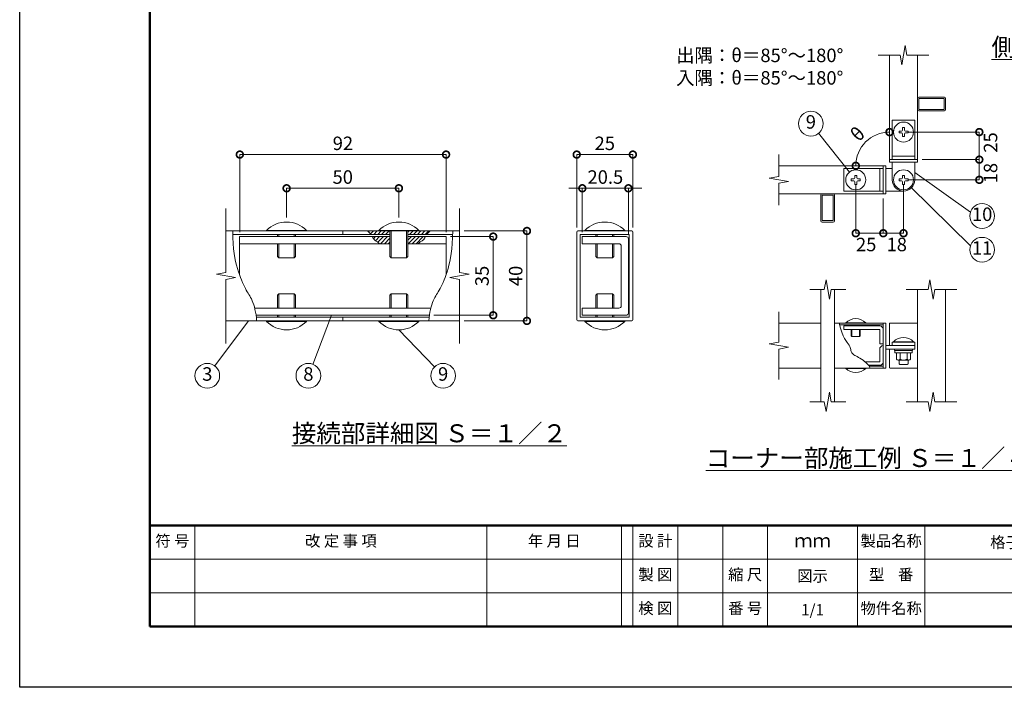
# Model space of a CAD drawing. Extents: x -29 to 8371, y -13 to 5927.
# Drawn here: x -29 to 4355, y -13 to 2957 of the extents above; entities that cross this region are included whole.
import ezdxf
from ezdxf.enums import TextEntityAlignment as Align

# ---------------------------------------------------------------- set-up
doc = ezdxf.new("R2010")
doc.units = 0
doc.header["$MEASUREMENT"] = 0
doc.header["$PDMODE"] = 1
doc.layers.get('0').update_dxf_attribs({"linetype": 'CONTINUOUS'})
doc.layers.get('DefPoints').update_dxf_attribs({"linetype": 'CONTINUOUS'})
for name, color, linetype, lineweight in [('FRAM3', 1, 'CONTINUOUS', 50), ('外形線', 7, 'CONTINUOUS', 18), ('寸法線', 3, 'CONTINUOUS', 18), ('文字', 4, 'CONTINUOUS', 18), ('文字引出', 4, 'CONTINUOUS', 18), ('細線', 8, 'CONTINUOUS', 5)]:
    doc.layers.add(name, color=color, linetype=linetype, lineweight=lineweight)
doc.styles.get("Standard").update_dxf_attribs({"font": 'TXT.SHX', "bigfont": 'bigfont.shx'})
doc.dimstyles.new('20-2', dxfattribs={"dimscale": 20, "dimtxt": 3, "dimasz": 3, "dimexe": 0, "dimexo": 1, "dimgap": 1, "dimtad": 3, "dimdec": 1, "dimlfac": 0.1, "dimdsep": 46, "dimtxsty": 'STANDARD', "dimblk": 'DOTSMALL', "dimcen": 0, "dimclrd": 256, "dimclre": 256, "dimclrt": 7, "dimadec": 3, "dimazin": 2, "dimtfac": 1, "dimtdec": 1, "dimtix": 1, "dimtmove": 2, "dimatfit": 2, "dimldrblk": 'OPEN', "dimfxl": 1, "dimtolj": 1, "dimlwd": -1, "dimlwe": -1, "dimarcsym": 0})
doc.dimstyles.new('20-4', dxfattribs={"dimscale": 20, "dimtxt": 3, "dimasz": 3, "dimexe": 0, "dimexo": 1, "dimgap": 1, "dimtad": 3, "dimdec": 1, "dimlfac": 0.2, "dimdsep": 46, "dimtxsty": 'STANDARD', "dimblk": 'DOTSMALL', "dimcen": 0, "dimclrd": 256, "dimclre": 256, "dimclrt": 7, "dimadec": 3, "dimazin": 2, "dimtfac": 1, "dimtdec": 1, "dimtix": 1, "dimtmove": 2, "dimatfit": 2, "dimldrblk": 'OPEN', "dimfxl": 1, "dimtolj": 1, "dimlwd": -1, "dimlwe": -1, "dimarcsym": 0})

# ---------------------------------------------------------------- blocks, each defined once
blk = doc.blocks.new('快工房表題欄1')
at = {"layer": 'FRAM3'}
for p, q in [((0, 22.5), (-377.5, 22.5)), ((-377.5, 22.5), (-377.5, 0)), ((0, 0), (-377.5, 0))]:
    blk.add_line(p, q, dxfattribs=at)
at = {"layer": '外形線'}
for p, q in [((-272.5, 22.5), (-272.5, 0)), ((-270, 22.5), (-270, 0)), ((-250, 22.5), (-250, 0)), ((-220, 22.5), (-220, 0)), ((0, 15), (-377.5, 15)), ((-75, 7.5), (-377.5, 7.5))]:
    blk.add_line(p, q, dxfattribs=at)
at = {"layer": '細線'}
for p, q in [((-367.5, 22.5), (-367.5, 0)), ((-302.5, 22.5), (-302.5, 0)), ((-260, 22.5), (-260, 0)), ((-240, 22.5), (-240, 0)), ((-205, 22.5), (-205, 0))]:
    blk.add_line(p, q, dxfattribs=at)
at = {"layer": '文字', "attachment_point": 5}
for s, insert, char_height, width in [('符 号', (-372.5, 18.75), 2.5, 10), ('改 定 事 項', (-335, 18.75), 2.5, 65), ('年 月 日', (-287.5, 18.75), 2.5, 30), ('設 計', (-265, 18.75), 2.5, 10), ('ｍｍ', (-230, 18.75), 3, 20), ('製品名称', (-212.5, 18.75), 2.5, 15), ('製 図', (-265, 11.25), 2.5, 10), ('縮 尺', (-245, 11.25), 2.5, 10), ('型    番', (-212.5, 11.25), 2.5, 15), ('検 図', (-265, 3.75), 2.5, 10), ('番 号', (-245, 3.75), 2.5, 10), ('物件名称', (-212.5, 3.75), 2.5, 15)]:
    blk.add_mtext(s, dxfattribs=dict(at, insert=insert, char_height=char_height, width=width))
at = {"layer": '文字'}
for tag, p in [('設計', (-255, 18.75)), ('製品名称', (-170, 18.75)), ('図面番号', (-97.5, 18.75)), ('JOB', (-40, 18.75)), ('A*', (-5, 18.75)), ('符号１', (-372.5, 11.25)), ('改定事項１', (-335, 11.25)), ('改定年月日１', (-287.5, 11.25)), ('製図', (-255, 11.25)), ('縮尺', (-230, 11.25)), ('型番', (-170, 11.25)), ('管理番号', (-97.5, 11.25)), ('符号２', (-372.5, 3.75)), ('改定事項２', (-335, 3.75)), ('改定年月日２', (-287.5, 3.75)), ('検図', (-255, 3.75)), ('番号', (-230, 3.75)), ('物件名称', (-170, 3.75)), ('年月日', (-97.5, 3.75))]:
    blk.add_attdef(tag, text='', height=2.5, dxfattribs=at).set_placement(p, align=Align.MIDDLE_CENTER)
blk = doc.blocks.new('_DotSmall')
at = {"layer": 'FRAM3', "color": 0, "const_width": 0.5}
blk.add_lwpolyline([(-0.0625, 0, 1), (0.0625, 0, 1)], format="xyb", close=True, dxfattribs=at)
blk = doc.blocks.new('*D16')
at = {"layer": 'DefPoints', "color": 0, "transparency": 16777216}
for p in [(1869.3, 2356.5), (951, 1991.5), (1869.3, 1991.5)]:
    blk.add_point(p, dxfattribs=at)
at = {"layer": '寸法線', "transparency": 16777216}
for p, q in [((951, 2011.5), (951, 2356.5)), ((951, 2356.5), (1869.3, 2356.5)), ((1869.3, 2011.5), (1869.3, 2356.5))]:
    blk.add_line(p, q, dxfattribs=at)
at = {"layer": '寸法線', "transparency": 16777216, "xscale": 60, "yscale": 60, "zscale": 60, "rotation": 180}
blk.add_blockref('_DotSmall', (951, 2356.5), dxfattribs=at)
at = {"layer": '寸法線', "transparency": 16777216, "xscale": 60, "yscale": 60, "zscale": 60}
blk.add_blockref('_DotSmall', (1869.3, 2356.5), dxfattribs=at)
at = {"layer": '寸法線', "color": 7, "transparency": 16777216, "insert": (1410.1, 2406.5), "char_height": 60, "attachment_point": 5}
blk.add_mtext('\\A1;92', dxfattribs=at)
blk = doc.blocks.new('_OPEN')
at = {"color": 0, "linetype": 'ByBlock'}
for p, q in [((-1, 0.167), (0, 0)), ((0, 0), (-1, -0.167)), ((0, 0), (-1, 0))]:
    blk.add_line(p, q, dxfattribs=at)
blk = doc.blocks.new('*D17')
at = {"layer": 'DefPoints', "color": 0, "transparency": 16777216}
for p in [(1659.3, 2206.5), (1159.3, 2056.5), (1659.3, 2056.5)]:
    blk.add_point(p, dxfattribs=at)
at = {"layer": '寸法線', "transparency": 16777216}
for p, q in [((1159.3, 2076.5), (1159.3, 2206.5)), ((1159.3, 2206.5), (1659.3, 2206.5)), ((1659.3, 2076.5), (1659.3, 2206.5))]:
    blk.add_line(p, q, dxfattribs=at)
at = {"layer": '寸法線', "transparency": 16777216, "xscale": 60, "yscale": 60, "zscale": 60, "rotation": 180}
blk.add_blockref('_DotSmall', (1159.3, 2206.5), dxfattribs=at)
at = {"layer": '寸法線', "transparency": 16777216, "xscale": 60, "yscale": 60, "zscale": 60}
blk.add_blockref('_DotSmall', (1659.3, 2206.5), dxfattribs=at)
at = {"layer": '寸法線', "color": 7, "transparency": 16777216, "insert": (1409.3, 2256.5), "char_height": 60, "attachment_point": 5}
blk.add_mtext('\\A1;50', dxfattribs=at)
blk = doc.blocks.new('*D18')
at = {"layer": 'DefPoints', "color": 0, "transparency": 16777216}
for p in [(1869.3, 1991.5), (1795.1, 1641.5), (2079.3, 1641.5)]:
    blk.add_point(p, dxfattribs=at)
at = {"layer": '寸法線', "transparency": 16777216}
for p, q in [((1889.3, 1991.5), (2079.3, 1991.5)), ((2079.3, 1991.5), (2079.3, 1641.5)), ((1815.1, 1641.5), (2079.3, 1641.5))]:
    blk.add_line(p, q, dxfattribs=at)
at = {"layer": '寸法線', "transparency": 16777216, "xscale": 60, "yscale": 60, "zscale": 60}
for p, rotation in [((2079.3, 1991.5), 90), ((2079.3, 1641.5), 270)]:
    blk.add_blockref('_DotSmall', p, dxfattribs=dict(at, rotation=rotation))
at = {"layer": '寸法線', "color": 7, "transparency": 16777216, "insert": (2029.3, 1816.5), "char_height": 60, "attachment_point": 5, "rotation": 90}
blk.add_mtext('\\A1;35', dxfattribs=at)
blk = doc.blocks.new('*D19')
at = {"layer": 'DefPoints', "color": 0, "transparency": 16777216}
for p in [(1929.3, 2016.5), (1929.3, 1616.5), (2229.3, 1616.5)]:
    blk.add_point(p, dxfattribs=at)
at = {"layer": '寸法線', "transparency": 16777216}
for p, q in [((1949.3, 2016.5), (2229.3, 2016.5)), ((2229.3, 2016.5), (2229.3, 1616.5)), ((1949.3, 1616.5), (2229.3, 1616.5))]:
    blk.add_line(p, q, dxfattribs=at)
at = {"layer": '寸法線', "transparency": 16777216, "xscale": 60, "yscale": 60, "zscale": 60}
for p, rotation in [((2229.3, 2016.5), 90), ((2229.3, 1616.5), 270)]:
    blk.add_blockref('_DotSmall', p, dxfattribs=dict(at, rotation=rotation))
at = {"layer": '寸法線', "color": 7, "transparency": 16777216, "insert": (2179.3, 1816.5), "char_height": 60, "attachment_point": 5, "rotation": 90}
blk.add_mtext('\\A1;40', dxfattribs=at)
blk = doc.blocks.new('*D20')
at = {"layer": 'DefPoints', "color": 0, "transparency": 16777216}
for p in [(2681, 2206.5), (2476, 1991.5), (2681, 1981.5)]:
    blk.add_point(p, dxfattribs=at)
at = {"layer": '寸法線', "transparency": 16777216}
for p, q in [((2476, 2206.5), (2416, 2206.5)), ((2476, 2011.5), (2476, 2206.5)), ((2476, 2206.5), (2681, 2206.5)), ((2681, 2001.5), (2681, 2206.5)), ((2681, 2206.5), (2741, 2206.5))]:
    blk.add_line(p, q, dxfattribs=at)
at = {"layer": '寸法線', "transparency": 16777216, "xscale": 60, "yscale": 60, "zscale": 60}
blk.add_blockref('_DotSmall', (2476, 2206.5), dxfattribs=at)
at = {"layer": '寸法線', "transparency": 16777216, "xscale": 60, "yscale": 60, "zscale": 60, "rotation": 180}
blk.add_blockref('_DotSmall', (2681, 2206.5), dxfattribs=at)
at = {"layer": '寸法線', "color": 7, "transparency": 16777216, "insert": (2578.5, 2256.5), "char_height": 60, "attachment_point": 5}
blk.add_mtext('\\A1;20.5', dxfattribs=at)
blk = doc.blocks.new('*D21')
at = {"layer": 'DefPoints', "color": 0, "transparency": 16777216}
for p in [(2701, 2356.5), (2451, 2011.5), (2701, 2011.5)]:
    blk.add_point(p, dxfattribs=at)
at = {"layer": '寸法線', "transparency": 16777216}
for p, q in [((2451, 2031.5), (2451, 2356.5)), ((2451, 2356.5), (2701, 2356.5)), ((2701, 2031.5), (2701, 2356.5))]:
    blk.add_line(p, q, dxfattribs=at)
at = {"layer": '寸法線', "transparency": 16777216, "xscale": 60, "yscale": 60, "zscale": 60, "rotation": 180}
blk.add_blockref('_DotSmall', (2451, 2356.5), dxfattribs=at)
at = {"layer": '寸法線', "transparency": 16777216, "xscale": 60, "yscale": 60, "zscale": 60}
blk.add_blockref('_DotSmall', (2701, 2356.5), dxfattribs=at)
at = {"layer": '寸法線', "color": 7, "transparency": 16777216, "insert": (2576, 2406.5), "char_height": 60, "attachment_point": 5}
blk.add_mtext('\\A1;25', dxfattribs=at)
blk = doc.blocks.new('*D22')
at = {"layer": 'DefPoints', "color": 0, "transparency": 16777216}
for p in [(3906, 2456.5), (3968.5, 2334), (4243.5, 2334)]:
    blk.add_point(p, dxfattribs=at)
at = {"layer": '寸法線', "transparency": 16777216}
for p, q in [((3926, 2456.5), (4243.5, 2456.5)), ((4243.5, 2456.5), (4243.5, 2334)), ((3988.5, 2334), (4243.5, 2334))]:
    blk.add_line(p, q, dxfattribs=at)
at = {"layer": '寸法線', "transparency": 16777216, "xscale": 60, "yscale": 60, "zscale": 60}
for p, rotation in [((4243.5, 2456.5), 90), ((4243.5, 2334), 270)]:
    blk.add_blockref('_DotSmall', p, dxfattribs=dict(at, rotation=rotation))
at = {"layer": '寸法線', "color": 7, "transparency": 16777216, "insert": (4293.5, 2410.3), "char_height": 60, "attachment_point": 5, "rotation": 90}
blk.add_mtext('\\A1;25', dxfattribs=at)
blk = doc.blocks.new('*D23')
at = {"layer": 'DefPoints', "color": 0, "transparency": 16777216}
for p in [(3968.5, 2334), (3906, 2244), (4243.5, 2244)]:
    blk.add_point(p, dxfattribs=at)
at = {"layer": '寸法線', "transparency": 16777216}
for p, q in [((3988.5, 2334), (4243.5, 2334)), ((4243.5, 2334), (4243.5, 2244)), ((3926, 2244), (4243.5, 2244))]:
    blk.add_line(p, q, dxfattribs=at)
at = {"layer": '寸法線', "transparency": 16777216, "xscale": 60, "yscale": 60, "zscale": 60}
for p, rotation in [((4243.5, 2334), 90), ((4243.5, 2244), 270)]:
    blk.add_blockref('_DotSmall', p, dxfattribs=dict(at, rotation=rotation))
at = {"layer": '寸法線', "color": 7, "transparency": 16777216, "insert": (4293.5, 2274), "char_height": 60, "attachment_point": 5, "rotation": 90}
blk.add_mtext('\\A1;18', dxfattribs=at)
blk = doc.blocks.new('*D24')
at = {"layer": 'DefPoints', "color": 0, "transparency": 16777216}
for p in [(3693.5, 2244), (3816, 2181.5), (3816, 2006.5)]:
    blk.add_point(p, dxfattribs=at)
at = {"layer": '寸法線', "transparency": 16777216}
for p, q in [((3693.5, 2224), (3693.5, 2006.5)), ((3816, 2161.5), (3816, 2006.5)), ((3693.5, 2006.5), (3816, 2006.5))]:
    blk.add_line(p, q, dxfattribs=at)
at = {"layer": '寸法線', "transparency": 16777216, "xscale": 60, "yscale": 60, "zscale": 60, "rotation": 180}
blk.add_blockref('_DotSmall', (3693.5, 2006.5), dxfattribs=at)
at = {"layer": '寸法線', "transparency": 16777216, "xscale": 60, "yscale": 60, "zscale": 60}
blk.add_blockref('_DotSmall', (3816, 2006.5), dxfattribs=at)
at = {"layer": '寸法線', "color": 7, "transparency": 16777216, "insert": (3739.8, 1956.5), "char_height": 60, "attachment_point": 5}
blk.add_mtext('\\A1;25', dxfattribs=at)
blk = doc.blocks.new('*D25')
at = {"layer": 'DefPoints', "color": 0, "transparency": 16777216}
for p in [(3906, 2244), (3816, 2181.5), (3906, 2006.5)]:
    blk.add_point(p, dxfattribs=at)
at = {"layer": '寸法線', "transparency": 16777216}
for p, q in [((3906, 2224), (3906, 2006.5)), ((3816, 2161.5), (3816, 2006.5)), ((3816, 2006.5), (3906, 2006.5))]:
    blk.add_line(p, q, dxfattribs=at)
at = {"layer": '寸法線', "transparency": 16777216, "xscale": 60, "yscale": 60, "zscale": 60, "rotation": 180}
blk.add_blockref('_DotSmall', (3816, 2006.5), dxfattribs=at)
at = {"layer": '寸法線', "transparency": 16777216, "xscale": 60, "yscale": 60, "zscale": 60}
blk.add_blockref('_DotSmall', (3906, 2006.5), dxfattribs=at)
at = {"layer": '寸法線', "color": 7, "transparency": 16777216, "insert": (3876, 1956.5), "char_height": 60, "attachment_point": 5}
blk.add_mtext('\\A1;18', dxfattribs=at)
blk = doc.blocks.new('*D26')
at = {"layer": 'DefPoints', "color": 0, "transparency": 16777216}
for p in [(3843.5, 2799), (3768.5, 2436.4), (3843.5, 2334), (3351, 2306.5), (3816, 2306.5)]:
    blk.add_point(p, dxfattribs=at)
at = {"layer": '寸法線', "transparency": 16777216}
blk.add_arc((3843.5, 2306.5), 150, 90, 180, dxfattribs=at)
at = {"layer": '寸法線', "transparency": 16777216, "xscale": 60, "yscale": 60, "zscale": 60}
blk.add_blockref('_DotSmall', (3843.5, 2456.5), dxfattribs=at)
at = {"layer": '寸法線', "transparency": 16777216, "xscale": 60, "yscale": 60, "zscale": 60, "rotation": 270}
blk.add_blockref('_DotSmall', (3693.5, 2306.5), dxfattribs=at)
at = {"layer": '寸法線', "color": 7, "transparency": 16777216, "insert": (3702.1, 2447.9), "char_height": 60, "attachment_point": 5, "rotation": 45}
blk.add_mtext('\\A1;θ', dxfattribs=at)

msp = doc.modelspace()

# ---------------------------------------------------------------- linework, layer by layer
at = {"layer": 'DefPoints'}
msp.add_lwpolyline([(-28.9999997, 5926.5000006), (8371.0000003, 5926.5000006), (8371.0000003, -13.4999994), (-28.9999997, -13.4999994)], close=True, dxfattribs=at)
at = {"layer": 'FRAM3', "color": 1, "linetype": 'Continuous'}
msp.add_lwpolyline([(551.0000003, 256.5000006), (551.0000003, 5656.5000006), (8101.0000003, 5656.5000006), (8101.0000003, 256.5000006)], close=True, dxfattribs=at)
at = {"layer": '外形線'}
for p, q in [((3843.5117585, 2799.0117588), (3843.5117585, 2334.0000006)), ((3968.5117585, 2799.0117588), (3968.5117585, 2334.0000006)), ((3968.5117585, 2606.5000006), (3968.5117585, 2556.5000006)), ((3973.5117585, 2611.5000006), (4088.5117585, 2611.5000006)), ((3974.5117585, 2605.5000006), (4087.5117585, 2605.5000006)), ((3974.5117585, 2605.5000006), (3974.5117585, 2557.5000006)), ((4087.5117585, 2605.5000006), (4087.5117585, 2557.5000006)), ((4093.5117585, 2606.5000006), (4093.5117585, 2556.5000006)), ((3973.5117585, 2551.5000006), (4088.5117585, 2551.5000006)), ((3974.5117585, 2557.5000006), (4087.5117585, 2557.5000006)), ((3856.0117585, 2350.0000006), (3856.0117585, 2509.0000006)), ((3956.0117585, 2509.0000006), (3856.0117585, 2509.0000006)), ((3956.0117585, 2350.0000006), (3956.0117585, 2509.0000006)), ((3886.0117585, 2460.5000006), (3886.0117585, 2452.5000006)), ((3897.0117585, 2460.5000006), (3886.0117585, 2460.5000006)), ((3902.0117585, 2465.5000006), (3902.0117585, 2476.5000006)), ((3910.0117585, 2476.5000006), (3902.0117585, 2476.5000006)), ((3910.0117585, 2476.5000006), (3910.0117585, 2465.5000006)), ((3926.0117585, 2460.5000006), (3915.0117585, 2460.5000006)), ((3926.0117585, 2460.5000006), (3926.0117585, 2452.5000006)), ((3897.0117585, 2452.5000006), (3886.0117585, 2452.5000006)), ((3902.0117585, 2447.5000006), (3902.0117585, 2436.5000006)), ((3910.0117585, 2436.5000006), (3902.0117585, 2436.5000006)), ((3910.0117585, 2436.5000006), (3910.0117585, 2447.5000006)), ((3926.0117585, 2452.5000006), (3915.0117585, 2452.5000006)), ((3968.5117585, 2334.0000006), (3843.5117585, 2334.0000006)), ((3843.5117585, 2334.0000006), (3843.5117585, 2322.5000006)), ((3956.0117585, 2350.0000006), (3856.0117585, 2350.0000006)), ((3856.0117585, 2350.0000006), (3856.0117585, 2334.0000006)), ((3956.0117585, 2350.0000006), (3956.0117585, 2334.0000006)), ((3968.5117585, 2334.0000006), (3968.5117585, 2336.5000006)), ((3968.5117585, 2334.0000006), (3968.5117585, 2322.5000006)), ((3351.0000003, 2306.5000006), (3816.0117585, 2306.5000006)), ((3800.0117585, 2294.0000006), (3641.0117585, 2294.0000006)), ((3641.0117585, 2294.0000006), (3641.0117585, 2194.0000006)), ((3800.0117585, 2294.0000006), (3800.0117585, 2194.0000006)), ((3800.0117585, 2294.0000006), (3816.0117585, 2294.0000006)), ((3816.0117585, 2306.5000006), (3813.5117585, 2306.5000006)), ((3816.0117585, 2306.5000006), (3816.0117585, 2181.5000006)), ((3816.0117585, 2306.5000006), (3827.5117585, 2306.5000006)), ((3827.5117585, 2306.5000006), (3827.5117585, 2181.5000006)), ((3856.0117585, 2294.0000006), (3827.5117585, 2294.0000006)), ((3968.5117585, 2322.5000006), (3843.5117585, 2322.5000006)), ((3856.0117585, 2244.0000006), (3856.0117585, 2322.5000006)), ((3956.0117585, 2244.0000006), (3956.0117585, 2322.5000006)), ((3673.5117585, 2248.0000006), (3673.5117585, 2240.0000006)), ((3673.5117585, 2248.0000006), (3684.5117585, 2248.0000006)), ((3684.5117585, 2240.0000006), (3673.5117585, 2240.0000006)), ((3689.5117585, 2264.0000006), (3689.5117585, 2253.0000006)), ((3689.5117585, 2264.0000006), (3697.5117585, 2264.0000006)), ((3697.5117585, 2264.0000006), (3697.5117585, 2253.0000006)), ((3713.5117585, 2248.0000006), (3702.5117585, 2248.0000006)), ((3702.5117585, 2240.0000006), (3713.5117585, 2240.0000006)), ((3713.5117585, 2248.0000006), (3713.5117585, 2240.0000006)), ((3897.0117585, 2248.0000006), (3886.0117585, 2248.0000006)), ((3886.0117585, 2248.0000006), (3886.0117585, 2240.0000006)), ((3897.0117585, 2240.0000006), (3886.0117585, 2240.0000006)), ((3910.0117585, 2264.0000006), (3902.0117585, 2264.0000006)), ((3902.0117585, 2253.0000006), (3902.0117585, 2264.0000006)), ((3910.0117585, 2264.0000006), (3910.0117585, 2253.0000006)), ((3926.0117585, 2248.0000006), (3915.0117585, 2248.0000006)), ((3926.0117585, 2240.0000006), (3915.0117585, 2240.0000006)), ((3926.0117585, 2248.0000006), (3926.0117585, 2240.0000006)), ((3800.0117585, 2194.0000006), (3641.0117585, 2194.0000006)), ((3689.5117585, 2235.0000006), (3689.5117585, 2224.0000006)), ((3689.5117585, 2224.0000006), (3697.5117585, 2224.0000006)), ((3697.5117585, 2235.0000006), (3697.5117585, 2224.0000006)), ((3800.0117585, 2194.0000006), (3816.0117585, 2194.0000006)), ((3906.0117585, 2194.0000006), (3827.5117585, 2194.0000006)), ((3902.0117585, 2235.0000006), (3902.0117585, 2224.0000006)), ((3910.0117585, 2224.0000006), (3902.0117585, 2224.0000006)), ((3910.0117585, 2224.0000006), (3910.0117585, 2235.0000006)), ((3351.0000003, 2181.5000006), (3816.0117585, 2181.5000006)), ((3538.5117585, 2176.5000006), (3538.5117585, 2061.5000006)), ((3543.5117585, 2181.5000006), (3593.5117585, 2181.5000006)), ((3544.5117585, 2175.5000006), (3544.5117585, 2062.5000006)), ((3544.5117585, 2175.5000006), (3592.5117585, 2175.5000006)), ((3592.5117585, 2175.5000006), (3592.5117585, 2062.5000006)), ((3598.5117585, 2176.5000006), (3598.5117585, 2061.5000006)), ((3816.0117585, 2181.5000006), (3827.5117585, 2181.5000006)), ((3544.5117585, 2062.5000006), (3592.5117585, 2062.5000006)), ((1070.2561672, 2018.5000006), (1248.2561672, 2018.5000006)), ((1070.2561672, 2018.5000006), (1070.2561672, 2016.5000006)), ((1248.2561672, 2018.5000006), (1248.2561672, 2016.5000006)), ((1748.2561672, 2018.5000006), (1570.2561672, 2018.5000006)), ((1570.2561672, 2018.5000006), (1570.2561672, 2016.5000006)), ((1748.2561672, 2018.5000006), (1748.2561672, 2016.5000006)), ((2487.0000003, 2018.5000006), (2665.0000003, 2018.5000006)), ((2487.0000003, 2018.5000006), (2487.0000003, 2016.5000006)), ((2665.0000003, 2018.5000006), (2665.0000003, 2016.5000006)), ((3543.5117585, 2056.5000006), (3593.5117585, 2056.5000006)), ((889.2561672, 2016.5000006), (1409.2561672, 2016.5000006)), ((920.0281414, 2000.5000006), (1409.2561672, 2000.5000006)), ((1619.2561672, 1991.5000006), (949.2561672, 1991.5000006)), ((949.2561672, 1991.5000006), (949.2561672, 1821.9511997)), ((1119.2561672, 2000.5000006), (1119.2561672, 1991.5000006)), ((1125.2561672, 2000.5000006), (1125.2561672, 1991.5000006)), ((1193.2561672, 2000.5000006), (1193.2561672, 1991.5000006)), ((1199.2561672, 2000.5000006), (1199.2561672, 1991.5000006)), ((1929.2561672, 2016.5000006), (1409.2561672, 2016.5000006)), ((1409.2561672, 2016.5000006), (1409.2561672, 2000.5000006)), ((1619.2561672, 2000.5000006), (1409.2561672, 2000.5000006)), ((1523.932559, 2012.5811491), (1527.8514106, 2016.5000006)), ((1532.5270704, 2003.4979909), (1545.5290801, 2016.5000006)), ((1546.2583603, 1981.8739417), (1555.8844192, 1991.5000006)), ((1547.2067496, 2000.5000006), (1563.2067496, 2016.5000006)), ((1555.2791497, 1973.2170616), (1573.5620887, 1991.5000006)), ((1564.8844192, 2000.5000006), (1580.8844192, 2016.5000006)), ((1566.0610846, 1966.3213269), (1591.2397582, 1991.5000006)), ((1576.9174278, 1959.5000006), (1608.9174278, 1991.5000006)), ((1582.5620887, 2000.5000006), (1598.5620887, 2016.5000006)), ((1594.5950973, 1959.5000006), (1619.2561672, 1984.1610705)), ((1600.2397582, 2000.5000006), (1616.2397582, 2016.5000006)), ((1617.9174278, 2000.5000006), (1619.2561672, 2001.83874)), ((1619.2561672, 2016.5000006), (1619.2561672, 1902.5000006)), ((1625.2561672, 2016.5000006), (1625.2561672, 1896.5000006)), ((1693.2561672, 2016.5000006), (1693.2561672, 1896.5000006)), ((1699.2561672, 2016.5000006), (1699.2561672, 1902.5000006)), ((1699.2561672, 2011.1280619), (1704.6281059, 2016.5000006)), ((1898.4841929, 2000.5000006), (1699.2561672, 2000.5000006)), ((1869.2561672, 1991.5000006), (1699.2561672, 1991.5000006)), ((1699.2561672, 1958.0950533), (1732.6611145, 1991.5000006)), ((1699.2561672, 1975.7727228), (1714.9834449, 1991.5000006)), ((1706.3057754, 2000.5000006), (1722.3057754, 2016.5000006)), ((1718.338784, 1959.5000006), (1750.338784, 1991.5000006)), ((1723.9834449, 2000.5000006), (1739.9834449, 2016.5000006)), ((1736.0164535, 1959.5000006), (1768.0164535, 1991.5000006)), ((1741.6611145, 2000.5000006), (1757.6611145, 2016.5000006)), ((1759.338784, 2000.5000006), (1775.338784, 2016.5000006)), ((1777.0164535, 2000.5000006), (1793.0164535, 2016.5000006)), ((1869.2561672, 1991.5000006), (1869.2561672, 1821.9511997)), ((2451.0000003, 2011.5000006), (2451.0000003, 1621.5000006)), ((2696.0000003, 2016.5000006), (2456.0000003, 2016.5000006)), ((2467.0000003, 2000.5000006), (2467.0000003, 1632.5000006)), ((2685.0000003, 2000.5000006), (2467.0000003, 2000.5000006)), ((2671.0000003, 1991.5000006), (2476.0000003, 1991.5000006)), ((2476.0000003, 1991.5000006), (2476.0000003, 1959.5000006)), ((2536.0000003, 2000.5000006), (2536.0000003, 1991.5000006)), ((2542.0000003, 2000.5000006), (2542.0000003, 1991.5000006)), ((2610.0000003, 2000.5000006), (2610.0000003, 1991.5000006)), ((2616.0000003, 2000.5000006), (2616.0000003, 1991.5000006)), ((2681.0000003, 1981.5000006), (2681.0000003, 1651.5000006)), ((2685.0000003, 2000.5000006), (2685.0000003, 1632.5000006)), ((2701.0000003, 2011.5000006), (2701.0000003, 1621.5000006)), ((1619.2561672, 1959.5000006), (949.2561672, 1959.5000006)), ((1119.2561672, 1959.5000006), (1119.2561672, 1902.5000006)), ((1125.2561672, 1959.5000006), (1125.2561672, 1896.5000006)), ((1193.2561672, 1959.5000006), (1193.2561672, 1896.5000006)), ((1199.2561672, 1959.5000006), (1199.2561672, 1902.5000006)), ((1612.2727668, 1959.5000006), (1619.2561672, 1966.4834009)), ((1869.2561672, 1959.5000006), (1699.2561672, 1959.5000006)), ((2639.0000003, 1959.5000006), (2476.0000003, 1959.5000006)), ((2536.0000003, 1959.5000006), (2536.0000003, 1902.5000006)), ((2542.0000003, 1959.5000006), (2542.0000003, 1896.5000006)), ((2610.0000003, 1959.5000006), (2610.0000003, 1896.5000006)), ((2616.0000003, 1959.5000006), (2616.0000003, 1902.5000006)), ((2649.0000003, 1949.5000006), (2649.0000003, 1683.5000006)), ((1119.2561672, 1902.5000006), (1125.2561672, 1896.5000006)), ((1193.2561672, 1896.5000006), (1125.2561672, 1896.5000006)), ((1193.2561672, 1896.5000006), (1199.2561672, 1902.5000006)), ((1619.2561672, 1902.5000006), (1625.2561672, 1896.5000006)), ((1693.2561672, 1896.5000006), (1625.2561672, 1896.5000006)), ((1693.2561672, 1896.5000006), (1699.2561672, 1902.5000006)), ((2536.0000003, 1902.5000006), (2542.0000003, 1896.5000006)), ((2610.0000003, 1896.5000006), (2542.0000003, 1896.5000006)), ((2610.0000003, 1896.5000006), (2616.0000003, 1902.5000006)), ((3538.5117585, 1756.5000006), (3538.5117585, 1256.5000006)), ((3598.5117585, 1756.5000006), (3598.5117585, 1256.5000006)), ((3968.5117585, 1756.5000006), (3968.5117585, 1256.5000006)), ((4093.5117585, 1756.5000006), (4093.5117585, 1256.5000006)), ((1119.2561672, 1730.5000006), (1125.2561672, 1736.5000006)), ((1119.2561672, 1673.5000006), (1119.2561672, 1730.5000006)), ((1193.2561672, 1736.5000006), (1125.2561672, 1736.5000006)), ((1125.2561672, 1673.5000006), (1125.2561672, 1736.5000006)), ((1193.2561672, 1673.5000006), (1193.2561672, 1736.5000006)), ((1193.2561672, 1736.5000006), (1199.2561672, 1730.5000006)), ((1199.2561672, 1673.5000006), (1199.2561672, 1730.5000006)), ((1619.2561672, 1730.5000006), (1625.2561672, 1736.5000006)), ((1619.2561672, 1673.5000006), (1619.2561672, 1730.5000006)), ((1693.2561672, 1736.5000006), (1625.2561672, 1736.5000006)), ((1625.2561672, 1673.5000006), (1625.2561672, 1736.5000006)), ((1693.2561672, 1673.5000006), (1693.2561672, 1736.5000006)), ((1693.2561672, 1736.5000006), (1699.2561672, 1730.5000006)), ((1699.2561672, 1673.5000006), (1699.2561672, 1730.5000006)), ((2536.0000003, 1730.5000006), (2542.0000003, 1736.5000006)), ((2536.0000003, 1673.5000006), (2536.0000003, 1730.5000006)), ((2610.0000003, 1736.5000006), (2542.0000003, 1736.5000006)), ((2542.0000003, 1673.5000006), (2542.0000003, 1736.5000006)), ((2610.0000003, 1673.5000006), (2610.0000003, 1736.5000006)), ((2610.0000003, 1736.5000006), (2616.0000003, 1730.5000006)), ((2616.0000003, 1673.5000006), (2616.0000003, 1730.5000006)), ((1801.3728559, 1673.5000006), (1017.1394785, 1673.5000006)), ((2639.0000003, 1673.5000006), (2476.0000003, 1673.5000006)), ((2476.0000003, 1673.5000006), (2476.0000003, 1641.5000006)), ((1795.069212, 1641.5000006), (1023.4431223, 1641.5000006)), ((1024.5468512, 1632.5000006), (1409.2561672, 1632.5000006)), ((1119.2561672, 1632.5000006), (1119.2561672, 1641.5000006)), ((1125.2561672, 1632.5000006), (1125.2561672, 1641.5000006)), ((1193.2561672, 1632.5000006), (1193.2561672, 1641.5000006)), ((1199.2561672, 1632.5000006), (1199.2561672, 1641.5000006)), ((1793.9654831, 1632.5000006), (1409.2561672, 1632.5000006)), ((1409.2561672, 1632.5000006), (1409.2561672, 1616.5000006)), ((1619.2561672, 1632.5000006), (1619.2561672, 1641.5000006)), ((1625.2561672, 1632.5000006), (1625.2561672, 1641.5000006)), ((1693.2561672, 1632.5000006), (1693.2561672, 1641.5000006)), ((1699.2561672, 1632.5000006), (1699.2561672, 1641.5000006)), ((2685.0000003, 1632.5000006), (2467.0000003, 1632.5000006)), ((2671.0000003, 1641.5000006), (2476.0000003, 1641.5000006)), ((2536.0000003, 1632.5000006), (2536.0000003, 1641.5000006)), ((2542.0000003, 1632.5000006), (2542.0000003, 1641.5000006)), ((2610.0000003, 1632.5000006), (2610.0000003, 1641.5000006)), ((2616.0000003, 1632.5000006), (2616.0000003, 1641.5000006)), ((889.2561672, 1616.5000006), (1409.2561672, 1616.5000006)), ((1070.2561672, 1614.5000006), (1070.2561672, 1616.5000006)), ((1070.2561672, 1614.5000006), (1070.2561672, 1616.5000006)), ((1070.2561672, 1614.5000006), (1248.2561672, 1614.5000006)), ((1070.2561672, 1614.5000006), (1248.2561672, 1614.5000006)), ((1248.2561672, 1614.5000006), (1248.2561672, 1616.5000006)), ((1248.2561672, 1614.5000006), (1248.2561672, 1616.5000006)), ((1929.2561672, 1616.5000006), (1409.2561672, 1616.5000006)), ((1570.2561672, 1614.5000006), (1570.2561672, 1616.5000006)), ((1570.2561672, 1614.5000006), (1570.2561672, 1616.5000006)), ((1748.2561672, 1614.5000006), (1570.2561672, 1614.5000006)), ((1748.2561672, 1614.5000006), (1748.2561672, 1616.5000006)), ((2696.0000003, 1616.5000006), (2456.0000003, 1616.5000006)), ((2487.0000003, 1614.5000006), (2487.0000003, 1616.5000006)), ((2487.0000003, 1614.5000006), (2487.0000003, 1616.5000006)), ((2487.0000003, 1614.5000006), (2665.0000003, 1614.5000006)), ((2487.0000003, 1614.5000006), (2665.0000003, 1614.5000006)), ((2665.0000003, 1614.5000006), (2665.0000003, 1616.5000006)), ((2665.0000003, 1614.5000006), (2665.0000003, 1616.5000006)), ((3351.0000003, 1606.5000006), (3538.5117585, 1606.5000006)), ((3598.5117585, 1606.5000006), (3816.0117585, 1606.5000006)), ((3622.1563609, 1598.5000006), (3816.0117585, 1598.5000006)), ((3641.0117585, 1594.0000006), (3641.0117585, 1578.0000006)), ((3641.0117585, 1594.0000006), (3800.0117585, 1594.0000006)), ((3649.0117585, 1607.5000006), (3738.0117585, 1607.5000006)), ((3649.0117585, 1607.5000006), (3649.0117585, 1606.5000006)), ((3649.0117585, 1606.5000006), (3738.0117585, 1606.5000006)), ((3673.5117585, 1598.5000006), (3673.5117585, 1594.0000006)), ((3676.5117585, 1598.5000006), (3676.5117585, 1594.0000006)), ((3710.5117585, 1598.5000006), (3710.5117585, 1594.0000006)), ((3713.5117585, 1598.5000006), (3713.5117585, 1594.0000006)), ((3738.0117585, 1607.5000006), (3738.0117585, 1606.5000006)), ((3738.0117585, 1607.5000006), (3738.0117585, 1606.5000006)), ((3816.0117585, 1606.5000006), (3816.0117585, 1406.5000006)), ((3816.0117585, 1606.5000006), (3827.5117585, 1606.5000006)), ((3827.5117585, 1606.5000006), (3827.5117585, 1406.5000006)), ((3843.5117585, 1604.0000006), (3843.5117585, 1506.5000006)), ((3846.0117585, 1606.5000006), (3966.0117585, 1606.5000006)), ((3968.5117585, 1604.0000006), (3968.5117585, 1409.0000006)), ((3641.0117585, 1578.0000006), (3800.0117585, 1578.0000006)), ((3673.5117585, 1578.0000006), (3673.5117585, 1549.5000006)), ((3673.5117585, 1549.5000006), (3676.5117585, 1546.5000006)), ((3676.5117585, 1578.0000006), (3676.5117585, 1546.5000006)), ((3676.5117585, 1546.5000006), (3710.5117585, 1546.5000006)), ((3710.5117585, 1578.0000006), (3710.5117585, 1546.5000006)), ((3710.5117585, 1546.5000006), (3713.5117585, 1549.5000006)), ((3713.5117585, 1578.0000006), (3713.5117585, 1549.5000006)), ((3800.0117585, 1578.0000006), (3800.0117585, 1514.0000006)), ((3816.0117585, 1578.0000006), (3816.0117585, 1514.0000006)), ((3800.0117585, 1514.0000006), (3816.0117585, 1514.0000006)), ((3800.0117585, 1490.5000006), (3800.0117585, 1435.0000006)), ((3816.0117585, 1490.5000006), (3816.0117585, 1435.0000006)), ((3827.5117585, 1506.5000006), (3956.0117585, 1506.5000006)), ((3827.5117585, 1490.5000006), (3956.0117585, 1490.5000006)), ((3843.5117585, 1490.5000006), (3843.5117585, 1409.0000006)), ((3856.0117585, 1522.5000006), (3956.0117585, 1522.5000006)), ((3856.0117585, 1522.5000006), (3856.0117585, 1506.5000006)), ((3861.5117585, 1523.5000006), (3950.5117585, 1523.5000006)), ((3861.5117585, 1523.5000006), (3861.5117585, 1522.5000006)), ((3861.5117585, 1522.5000006), (3950.5117585, 1522.5000006)), ((3866.0117585, 1490.5000006), (3946.0117585, 1490.5000006)), ((3866.0117585, 1490.5000006), (3866.0117585, 1484.5000006)), ((3946.0117585, 1490.5000006), (3946.0117585, 1484.5000006)), ((3950.5117585, 1523.5000006), (3950.5117585, 1522.5000006)), ((3950.5117585, 1523.5000006), (3950.5117585, 1522.5000006)), ((3956.0117585, 1522.5000006), (3956.0117585, 1506.5000006)), ((3956.0117585, 1506.5000006), (3956.0117585, 1490.5000006)), ((3866.0117585, 1484.5000006), (3946.0117585, 1484.5000006)), ((3944.7617585, 1484.5000006), (3867.2617585, 1484.5000006)), ((3867.5117585, 1484.5000006), (3867.5117585, 1474.5000006)), ((3944.5117585, 1474.5000006), (3867.5117585, 1474.5000006)), ((3874.7617585, 1474.5000006), (3874.7617585, 1446.4744652)), ((3890.3867585, 1474.5000006), (3890.3867585, 1446.4744652)), ((3921.6367585, 1474.5000006), (3921.6367585, 1446.4744652)), ((3937.2617585, 1474.5000006), (3937.2617585, 1446.4744652)), ((3944.5117585, 1484.5000006), (3944.5117585, 1474.5000006)), ((3351.0000003, 1406.5000006), (3538.5117585, 1406.5000006)), ((3598.5117585, 1406.5000006), (3816.0117585, 1406.5000006)), ((3649.0117585, 1406.5000006), (3738.0117585, 1406.5000006)), ((3649.0117585, 1405.5000006), (3649.0117585, 1406.5000006)), ((3649.0117585, 1405.5000006), (3738.0117585, 1405.5000006)), ((3733.7911077, 1435.0000006), (3800.0117585, 1435.0000006)), ((3738.0117585, 1405.5000006), (3738.0117585, 1406.5000006)), ((3738.0117585, 1405.5000006), (3738.0117585, 1406.5000006)), ((3750.5327327, 1419.0000006), (3800.0117585, 1419.0000006)), ((3753.7869727, 1414.5000006), (3816.0117585, 1414.5000006)), ((3816.0117585, 1406.5000006), (3827.5117585, 1406.5000006)), ((3846.0117585, 1406.5000006), (3966.0117585, 1406.5000006)), ((3929.5117585, 1442.0000006), (3882.5117585, 1442.0000006)), ((3886.0117585, 1442.0000006), (3886.0117585, 1425.5000006)), ((3886.0117585, 1425.5000006), (3889.0117585, 1422.5000006)), ((3923.0117585, 1422.5000006), (3889.0117585, 1422.5000006)), ((3923.0117585, 1422.5000006), (3926.0117585, 1425.5000006)), ((3926.0117585, 1442.0000006), (3926.0117585, 1425.5000006))]:
    msp.add_line(p, q, dxfattribs=at)
for points in [[(919.7915016, 2016.5000006), (920.2235822, 1987.2856021), (921.4576537, 1961.0864668), (923.4004607, 1937.5854679), (925.9587479, 1916.4654785), (929.0392599, 1897.4093714), (932.5487415, 1880.1000199), (936.3939372, 1864.220297), (940.4815916, 1849.4530756), (944.7281206, 1835.5347738), (949.088624, 1822.4159888), (953.5278729, 1810.1008629), (958.0106382, 1798.5935382), (962.5016909, 1787.898157), (966.965802, 1778.0188614), (971.3677425, 1768.9597936), (975.6722834, 1760.7250958), (979.8514487, 1753.2826629), (983.9062742, 1746.4553999), (987.8450485, 1740.0299647), (991.6760606, 1733.7930148), (995.407599, 1727.5312081), (999.0479526, 1721.0312024), (1002.6054102, 1714.0796553), (1006.0882604, 1706.4632245), (1009.4923587, 1698.008617), (1012.7638271, 1688.7027354), (1015.8363541, 1678.5725318), (1018.6436285, 1667.6449581), (1021.1193389, 1655.9469662), (1023.1971739, 1643.5055081), (1024.810822, 1630.3475356), (1025.8939721, 1616.5000006)], [(1520.2595023, 2016.5000006), (1523.7434622, 2012.7802436), (1526.9745766, 2009.3782968), (1529.9460129, 2006.2536377), (1532.6509386, 2003.3657439), (1535.0825211, 2000.6740931), (1535.230216, 2000.5000006)], [(1541.7140386, 1991.5000006), (1541.9554256, 1991.0677912), (1543.0343992, 1988.8077521), (1543.9989111, 1986.6006487), (1544.9420672, 1984.455872), (1545.9569735, 1982.3828133), (1547.1367356, 1980.3908636), (1548.5744594, 1978.489414), (1550.3632508, 1976.6878556), (1552.5671738, 1974.9809343), (1555.1341251, 1973.3048145), (1557.9829596, 1971.5810153), (1561.0325322, 1969.731056), (1564.2016978, 1967.6764557), (1567.4093114, 1965.3387336), (1570.5742278, 1962.6394088), (1573.6153019, 1959.5000006)], [(1776.7982957, 1991.5000006), (1776.5569087, 1991.0677912), (1775.4779351, 1988.8077521), (1774.5134232, 1986.6006487), (1773.5702671, 1984.455872), (1772.5553609, 1982.3828133), (1771.3755988, 1980.3908636), (1769.9378749, 1978.489414), (1768.1490835, 1976.6878556), (1765.9451605, 1974.9809343), (1763.3782093, 1973.3048145), (1760.5293747, 1971.5810153), (1757.4798021, 1969.731056), (1754.3106365, 1967.6764557), (1751.1030229, 1965.3387336), (1747.9381065, 1962.6394088), (1744.8970324, 1959.5000006)], [(1798.252832, 2016.5000006), (1794.7688721, 2012.7802436), (1791.5377577, 2009.3782968), (1788.5663214, 2006.2536377), (1785.8613957, 2003.3657439), (1783.4298132, 2000.6740931), (1783.2821183, 2000.5000006)], [(1898.7208327, 2016.5000006), (1898.2887521, 1987.2856021), (1897.0546806, 1961.0864668), (1895.1118736, 1937.5854679), (1892.5535864, 1916.4654785), (1889.4730744, 1897.4093714), (1885.9635928, 1880.1000199), (1882.1183972, 1864.220297), (1878.0307427, 1849.4530756), (1873.7842137, 1835.5347738), (1869.4237103, 1822.4159888), (1864.9844614, 1810.1008629), (1860.5016961, 1798.5935382), (1856.0106434, 1787.898157), (1851.5465323, 1778.0188614), (1847.1445918, 1768.9597936), (1842.8400509, 1760.7250958), (1838.6608856, 1753.2826629), (1834.6060601, 1746.4553999), (1830.6672858, 1740.0299647), (1826.8362737, 1733.7930148), (1823.1047353, 1727.5312081), (1819.4643817, 1721.0312024), (1815.9069241, 1714.0796553), (1812.4240739, 1706.4632245), (1809.0199756, 1698.008617), (1805.7485073, 1688.7027354), (1802.6759802, 1678.5725318), (1799.8687058, 1667.6449581), (1797.3929954, 1655.9469662), (1795.3151605, 1643.5055081), (1793.7015123, 1630.3475356), (1792.6183622, 1616.5000006)], [(3620.1050117, 1606.5000006), (3625.8201233, 1584.2117947), (3631.8291445, 1565.7965072), (3637.9442573, 1550.7483581), (3643.9776439, 1538.5615674), (3649.7414865, 1528.7303552), (3655.0479672, 1520.7489417), (3659.7092682, 1514.1115467), (3663.5375715, 1508.3123904), (3666.4119667, 1502.9292731), (3668.4791724, 1497.8743154), (3669.9528143, 1493.1432184), (3671.0465186, 1488.7316829), (3671.9739109, 1484.63541), (3672.9486173, 1480.8501007), (3674.1842637, 1477.3714557), (3675.8944758, 1474.1951762), (3678.2527352, 1471.2997669), (3681.2719454, 1468.594948), (3684.9248653, 1465.9732436), (3689.1842539, 1463.3271778), (3694.0228703, 1460.5492747), (3699.4134734, 1457.5320582), (3705.3288224, 1454.1680526), (3711.741676, 1450.3497818), (3718.5865605, 1446.0009165), (3725.6450698, 1441.1697137), (3732.660565, 1435.9355766), (3739.3764071, 1430.3779089), (3745.5359572, 1424.576114), (3750.8825763, 1418.6095954), (3755.1596255, 1412.5577564), (3758.1104659, 1406.5000006)]]:
    msp.add_lwpolyline(points, dxfattribs=at)
for centre in [(3906.0117585, 2456.5000006), (3693.5117585, 2244.0000006), (3906.0117585, 2244.0000006)]:
    msp.add_circle(centre, 44.5, dxfattribs=at)
for centre, radius, start, end in [((3973.5117585, 2606.5000006), 5, 90, 180), ((4088.5117585, 2606.5000006), 5, 0, 90), ((3973.5117585, 2556.5000006), 5, 180, 270), ((4088.5117585, 2556.5000006), 5, 270, 0), ((3897.0117585, 2465.5000006), 5, 270, 0), ((3915.0117585, 2465.5000006), 5, 180, 270), ((3897.0117585, 2447.5000006), 5, 0, 90), ((3915.0117585, 2447.5000006), 5, 90, 180), ((3684.5117585, 2253.0000006), 5, 270, 0), ((3684.5117585, 2235.0000006), 5, 0, 90), ((3702.5117585, 2253.0000006), 5, 180, 270), ((3702.5117585, 2235.0000006), 5, 90, 180), ((3906.0117585, 2244.0000006), 50, 180, 0), ((3897.0117585, 2253.0000006), 5, 270, 0), ((3897.0117585, 2235.0000006), 5, 0, 90), ((3915.0117585, 2253.0000006), 5, 180, 270), ((3915.0117585, 2235.0000006), 5, 90, 180), ((3543.5117585, 2176.5000006), 5, 90, 180), ((3593.5117585, 2176.5000006), 5, 0, 90), ((3543.5117585, 2061.5000006), 5, 180, 270), ((3593.5117585, 2061.5000006), 5, 270, 0), ((1159.2561672, 1933.2763164), 123.2236842, 43.7583026752, 136.2416973248), ((1659.2561672, 1933.2763164), 123.2236842, 43.7583026752, 136.2416973248), ((2576.0000003, 1933.2763164), 123.2236842, 43.7583026752, 136.2416973248), ((2456.0000003, 2011.5000006), 5, 90, 180), ((2671.0000003, 1981.5000006), 10, 0, 90), ((2696.0000003, 2011.5000006), 5, 0, 90), ((2639.0000003, 1949.5000006), 10, 0, 90), ((2639.0000003, 1683.5000006), 10, 270, 0), ((2671.0000003, 1651.5000006), 10, 270, 0), ((3693.5117585, 1564.8881585), 61.6118421, 43.7583026752, 136.2416973248), ((1159.2561672, 1699.7236848), 123.2236842, 223.7583026752, 316.2416973248), ((1159.2561672, 1699.7236848), 123.2236842, 223.7583026752, 316.2416973248), ((1659.2561672, 1699.7236848), 123.2236842, 223.7583026752, 316.2416973248), ((2456.0000003, 1621.5000006), 5, 180, 270), ((2576.0000003, 1699.7236848), 123.2236842, 223.7583026752, 316.2416973248), ((2576.0000003, 1699.7236848), 123.2236842, 223.7583026752, 316.2416973248), ((2696.0000003, 1621.5000006), 5, 270, 0), ((3800.0117585, 1578.0000006), 16, 0, 90), ((3846.0117585, 1604.0000006), 2.5, 90, 180), ((3966.0117585, 1604.0000006), 2.5, 0, 90), ((3906.0117585, 1480.8881585), 61.6118421, 43.7583026752, 136.2416973248), ((3816.0117585, 1490.5000006), 16, 90, 180), ((3693.5117585, 1448.1118427), 61.6118421, 223.7583026752, 316.2416973248), ((3800.0117585, 1435.0000006), 16, 270, 0), ((3846.0117585, 1409.0000006), 2.5, 180, 270), ((3882.5742585, 1451.0571829), 9.057398, 210.395369028, 329.604630972), ((3906.0117585, 1471.5187791), 29.5187785, 238.0402036553, 301.9597963447), ((3929.4492585, 1451.0571829), 9.057398, 210.395369028, 329.604630972), ((3966.0117585, 1409.0000006), 2.5, 270, 0)]:
    msp.add_arc(centre, radius, start, end, dxfattribs=at)
at = {"layer": '文字'}
for points in [[(4018.5117585, 2799.0117588), (3921.0612672, 2799.0117588), (3913.5365128, 2841.6867614), (3898.4870041, 2756.3367561), (3890.9622497, 2799.0117588), (3793.5117585, 2799.0117588)], [(3351.0000003, 2131.5000006), (3351.0000003, 2228.9504919), (3393.6750029, 2236.4752462), (3308.3249977, 2251.524755), (3351.0000003, 2259.0495093), (3351.0000003, 2356.5000006)], [(889.2561672, 1516.5000006), (889.2561672, 1801.4504919), (931.9311698, 1808.9752462), (846.5811645, 1824.024755), (889.2561672, 1831.5495093), (889.2561672, 2116.5000006)], [(1929.2561672, 1516.5000006), (1929.2561672, 1801.4504919), (1886.5811645, 1808.9752462), (1971.9311698, 1824.024755), (1929.2561672, 1831.5495093), (1929.2561672, 2116.5000006)], [(3648.5117585, 1756.5000006), (3583.5612672, 1756.5000006), (3576.0365128, 1713.824998), (3560.9870041, 1799.1750032), (3553.4622497, 1756.5000006), (3488.5117585, 1756.5000006)], [(4143.5117585, 1756.5000006), (4046.0612672, 1756.5000006), (4038.5365128, 1713.824998), (4023.4870041, 1799.1750032), (4015.9622497, 1756.5000006), (3918.5117585, 1756.5000006)], [(3351.0000003, 1356.5000006), (3351.0000003, 1491.4504919), (3393.6750029, 1498.9752462), (3308.3249977, 1514.024755), (3351.0000003, 1521.5495093), (3351.0000003, 1656.5000006)], [(3648.5117585, 1256.5000006), (3583.5612672, 1256.5000006), (3576.0365128, 1299.1750032), (3560.9870041, 1213.824998), (3553.4622497, 1256.5000006), (3488.5117585, 1256.5000006)], [(4143.5117585, 1256.5000006), (4046.0612672, 1256.5000006), (4038.5365128, 1299.1750032), (4023.4870041, 1213.824998), (4015.9622497, 1256.5000006), (3918.5117585, 1256.5000006)]]:
    msp.add_lwpolyline(points, dxfattribs=at)
at = {"layer": '文字引出'}
for p, q in [((3665.7128288, 2278.7486626), (3527.8699861, 2451.0522161)), ((4203.8341771, 2100.6425277), (3956.0117585, 2276.7077236)), ((4203.8341771, 1950.6425277), (3937.7147581, 2212.7722915)), ((1275.4011486, 1422.5000006), (1359.2561672, 1641.5000006)), ((839.2561672, 1416.5000006), (989.2561672, 1616.5000006)), ((1818.050008, 1412.063739), (1659.2561672, 1576.5000006))]:
    msp.add_line(p, q, dxfattribs=at)
for centre in [(3493.5117585, 2494.0000006), (4256.0117585, 2083.2500006), (4256.0117585, 1933.2500006), (806.2561672, 1372.5000006), (1256.2561672, 1372.5000006), (1856.2561672, 1372.5000006)]:
    msp.add_circle(centre, 55, dxfattribs=at)

# ---------------------------------------------------------------- block references
at = {"layer": '外形線'}
ref = msp.add_blockref('快工房表題欄1', (8100.9999946, 256.4999887), dxfattribs=dict(at, xscale=20, yscale=20, zscale=20))
ref.add_attrib('製品名称', '格子柵（スチールタイプ）', dxfattribs={"layer": '文字', "height": 50}).set_placement((4700.9999946, 631.4999887), align=Align.MIDDLE_CENTER)
ref.add_attrib('縮尺', '図示', dxfattribs={"layer": '文字', "height": 50}).set_placement((3500.9999946, 481.4999887), align=Align.MIDDLE_CENTER)
ref.add_attrib('番号', '1/1', dxfattribs={"layer": '文字', "height": 50}).set_placement((3500.9999946, 331.4999887), align=Align.MIDDLE_CENTER)

# ---------------------------------------------------------------- texts
at = {"layer": '文字'}
for s, insert, char_height, attachment_point in [('{\\L側面図 Ｓ＝１／２０}', (4801.0000003, 2835.0000006), 80, 5), ('出隅：θ＝85°～180°\\P入隅：θ＝85°～180°', (2893.5117585, 2649.0117588), 60, 7), ('{\\L接続部詳細図 Ｓ＝１／２}', (1795.1280837, 1116.5000006), 80, 5), ('{\\Lコーナー部施工例 Ｓ＝１／４}', (3747.2558794, 1006.5000006), 80, 5)]:
    msp.add_mtext(s, dxfattribs=dict(at, insert=insert, char_height=char_height, attachment_point=attachment_point))
at = {"layer": '文字引出', "char_height": 60, "attachment_point": 5}
for s, insert in [('9', (3493.5117585, 2494.0000006)), ('10', (4256.0117585, 2083.2500006)), ('11', (4256.0117585, 1933.2500006)), ('3', (806.2561672, 1372.5000006)), ('8', (1256.2561672, 1372.5000006)), ('9', (1856.2561672, 1372.5000006))]:
    msp.add_mtext(s, dxfattribs=dict(at, insert=insert))

# ---------------------------------------------------------------- dimensions: what is measured, and where the dimension line sits
at = {"layer": '寸法線'}
dim = msp.add_angular_dim_2l(base=(3768.5117585, 2436.4038112), line1=((3351.0000003, 2306.5000006), (3816.0117585, 2306.5000006)), line2=((3843.5117585, 2799.0117588), (3843.5117585, 2334.0000006)), text='θ', dimstyle='20-2', override={"dimdec": 6}, dxfattribs=at)
dim.commit()
dim.dimension.update_dxf_attribs({"geometry": '*D26', "text_midpoint": (3702.0904022, 2447.9213568)})
for base, p1, p2, picture, middle in [((4243.5117584599, 2334.0000005971), (3906.0117584599, 2456.5000005971), (3968.5117584599, 2334.0000005971), '*D22', (4293.5117584599, 2410.2500005971)), ((4243.5117585, 2244.0000006), (3968.5117585, 2334.0000006), (3906.0117585, 2244.0000006), '*D23', (4293.5117585, 2274.0000006))]:
    dim = msp.add_linear_dim(base=base, p1=p1, p2=p2, angle=90, dimstyle='20-4', override={"dimtad": 4, "dimdec": 0}, dxfattribs=at)
    dim.commit()
    dim.dimension.update_dxf_attribs({"geometry": picture, "text_midpoint": middle, "dimtype": 160})
for base, p1, p2, override, picture, middle in [((1869.2561672, 2356.5000006), (951.0000003, 1991.5000006), (1869.2561672, 1991.5000006), {"dimdec": 0}, '*D16', (1410.1280837, 2406.5000006)), ((2701.0000003, 2356.5000006), (2451.0000003, 2011.5000006), (2701.0000003, 2011.5000006), {"dimdec": 6}, '*D21', (2576.0000003, 2406.5000006)), ((1659.2561672, 2206.5000006), (1159.2561672, 2056.5000006), (1659.2561672, 2056.5000006), {"dimdec": 6}, '*D17', (1409.2561672, 2256.5000006)), ((2681.0000003, 2206.5000006), (2476.0000003, 1991.5000006), (2681.0000003, 1981.5000006), {"dimdec": 6}, '*D20', (2578.5000003, 2256.5000006))]:
    dim = msp.add_linear_dim(base=base, p1=p1, p2=p2, dimstyle='20-2', override=override, dxfattribs=at)
    dim.commit()
    dim.dimension.update_dxf_attribs({"geometry": picture, "text_midpoint": middle})
for base, p1, p2, picture, middle in [((3816.0117584599, 2006.5000005971), (3693.5117584599, 2244.0000005971), (3816.0117584599, 2181.5000005971), '*D24', (3739.7617584599, 1956.5000005971)), ((3906.0117585, 2006.5000006), (3816.0117585, 2181.5000006), (3906.0117585, 2244.0000006), '*D25', (3876.0117585, 1956.5000006))]:
    dim = msp.add_linear_dim(base=base, p1=p1, p2=p2, dimstyle='20-4', override={"dimtad": 4, "dimdec": 0}, dxfattribs=at)
    dim.commit()
    dim.dimension.update_dxf_attribs({"geometry": picture, "text_midpoint": middle, "dimtype": 160})
for base, p1, p2, picture, middle in [((2229.2561672, 1616.5000006), (1929.2561672, 2016.5000006), (1929.2561672, 1616.5000006), '*D19', (2179.2561672, 1816.5000006)), ((2079.2561672, 1641.5000006), (1869.2561672, 1991.5000006), (1795.069212, 1641.5000006), '*D18', (2029.2561672, 1816.5000006))]:
    dim = msp.add_linear_dim(base=base, p1=p1, p2=p2, angle=90, dimstyle='20-2', override={"dimdec": 6}, dxfattribs=at)
    dim.commit()
    dim.dimension.update_dxf_attribs({"geometry": picture, "text_midpoint": middle})

doc.saveas('drawing.dxf')
